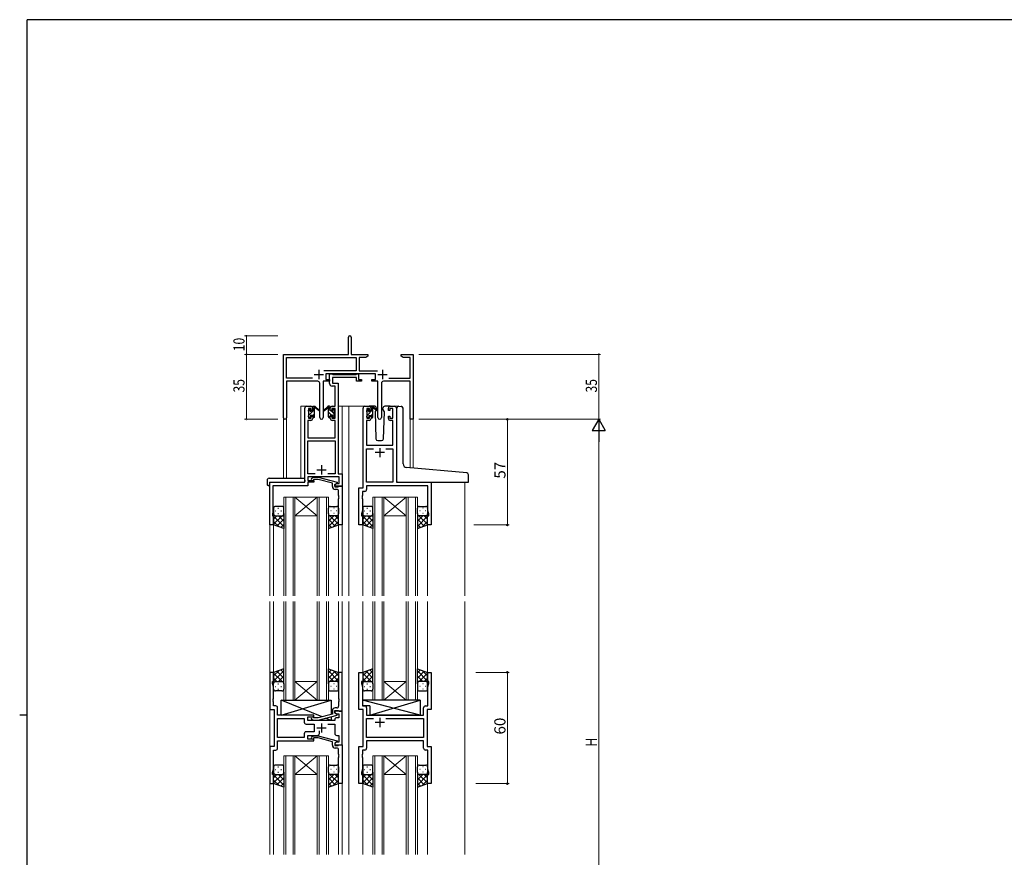
# Model space of a CAD drawing. Extents: x 0 to 1133, y 0 to 806.
# Drawn here: x 0 to 531, y 350 to 802 of the extents above; entities that cross this region are included whole.
import ezdxf

# ---------------------------------------------------------------- set-up
doc = ezdxf.new("R2010")
doc.units = 0
for name, color, linetype, lineweight in [('YKK_11', 7, 'CONTINUOUS', 30), ('YKK_12', 2, 'CONTINUOUS', 13), ('YKK_13', 4, 'CONTINUOUS', 30), ('YKK_D', 6, 'CONTINUOUS', 13)]:
    doc.layers.add(name, color=color, linetype=linetype, lineweight=lineweight)
doc.layers.add('YKK_ZWAK', color=7, linetype='CONTINUOUS')
doc.styles.get("Standard").update_dxf_attribs({"font": 'ROMANS.SHX', "bigfont": 'EXTFONT.SHX'})

# ---------------------------------------------------------------- blocks, each defined once
blk = doc.blocks.new('A201')
at = {"layer": 'YKK_ZWAK', "color": 254, "linetype": 'Continuous'}
for p, q in [((571, 410), (21, 410)), ((21, 35), (21, 410)), ((19, 222.5), (21, 222.5))]:
    blk.add_line(p, q, dxfattribs=at)

msp = doc.modelspace()

# ---------------------------------------------------------------- linework, layer by layer
at = {"layer": 'YKK_11', "color": 0, "linetype": 'ByBlock', "lineweight": -2}
for p, q in [((177.22, 621.48), (177.22, 630.73)), ((178.72, 630.73), (178.72, 621.48)), ((142.22, 587.29), (142.22, 621.48)), ((142.22, 621.48), (177.22, 621.48)), ((178.72, 621.48), (187.72, 621.48)), ((187.72, 621.48), (187.72, 620.48)), ((205.72, 621.48), (208.26, 621.48)), ((205.72, 620.48), (205.72, 621.48)), ((208.26, 621.48), (208.44, 621.36)), ((208.44, 621.36), (208.99, 621.36)), ((208.99, 621.36), (209.17, 621.48)), ((209.17, 621.48), (209.26, 621.48)), ((209.26, 621.48), (209.44, 621.36)), ((209.44, 621.36), (209.99, 621.36)), ((209.99, 621.36), (210.17, 621.48)), ((210.17, 621.48), (212.22, 621.48)), ((212.22, 621.48), (212.22, 586.48)), ((143.85, 608.61), (143.85, 619.85)), ((143.85, 619.85), (181.39, 619.85)), ((181.39, 619.85), (181.39, 612.61)), ((183.02, 619.85), (183.02, 612.61)), ((186.62, 619.85), (183.02, 619.85)), ((187.72, 620.48), (186.62, 619.85)), ((206.81, 619.85), (205.72, 620.48)), ((210.59, 619.85), (206.81, 619.85)), ((210.59, 608.61), (210.59, 619.85)), ((181.39, 612.61), (163.91, 612.61)), ((191.82, 610.98), (165.02, 610.98)), ((165.02, 610.98), (165.02, 607.98)), ((183.02, 612.61), (192.92, 612.61)), ((191.82, 607.98), (191.82, 610.98)), ((157.87, 608.61), (143.85, 608.61)), ((157.87, 608.61), (143.85, 608.61)), ((143.85, 606.98), (143.85, 587.29)), ((160.77, 606.98), (143.85, 606.98)), ((161.77, 587.43), (161.77, 605.98)), ((167.02, 606.98), (163.67, 606.98)), ((163.67, 606.98), (163.67, 587.43)), ((165.02, 607.98), (167.02, 607.98)), ((167.02, 607.98), (167.02, 606.98)), ((189.82, 607.98), (191.82, 607.98)), ((189.82, 606.98), (189.82, 607.98)), ((193.17, 606.98), (189.82, 606.98)), ((193.17, 587.43), (193.17, 606.98)), ((195.07, 605.98), (195.07, 587.43)), ((210.59, 606.98), (196.07, 606.98)), ((198.97, 608.61), (210.59, 608.61)), ((210.59, 586.48), (210.59, 606.98)), ((212.22, 586.48), (210.59, 586.48))]:
    msp.add_line(p, q, dxfattribs=at)
at = {"layer": 'YKK_11', "color": 2}
for p, q in [((158.72, 610.68), (163.72, 610.68)), ((161.22, 613.18), (161.22, 608.18)), ((193.12, 610.68), (198.12, 610.68)), ((195.62, 613.18), (195.62, 608.18))]:
    msp.add_line(p, q, dxfattribs=at)
at = {"layer": 'YKK_11', "linetype": 'ByBlock', "lineweight": -2, "ltscale": 0.5}
for p, q in [((167.02, 605.85), (167.02, 610.98)), ((167.02, 610.98), (168.35, 610.98)), ((168.35, 610.98), (168.62, 610.8)), ((168.62, 610.8), (168.8, 610.68)), ((168.8, 610.68), (181.46, 610.68)), ((181.46, 610.68), (181.64, 610.8)), ((181.64, 610.8), (181.92, 610.98)), ((181.92, 610.98), (182.62, 610.98)), ((182.62, 610.98), (182.62, 607.98)), ((181.62, 609.05), (168.65, 609.05)), ((168.65, 609.05), (168.65, 605.98)), ((168.65, 605.98), (171.72, 605.98)), ((171.72, 605.98), (171.72, 557.11)), ((181.62, 606.98), (181.62, 609.05)), ((184.32, 606.98), (181.62, 606.98)), ((182.62, 607.98), (184.32, 607.98)), ((184.32, 607.98), (184.32, 606.98)), ((170.09, 604.35), (168.52, 604.35)), ((170.09, 593.48), (170.09, 604.35)), ((153.72, 552.48), (153.72, 592.48)), ((154.72, 593.48), (157.02, 593.48)), ((157.22, 592.28), (155.72, 592.28)), ((155.72, 592.28), (155.72, 587.08)), ((157.22, 591.18), (157.22, 592.28)), ((158.02, 591.18), (157.22, 591.18)), ((158.02, 592.48), (158.02, 591.18)), ((167.42, 591.18), (167.42, 592.48)), ((168.22, 591.18), (167.42, 591.18)), ((170.09, 592.28), (168.22, 592.28)), ((168.22, 592.28), (168.22, 591.18)), ((168.42, 593.48), (170.09, 593.48)), ((170.09, 587.08), (170.09, 592.28)), ((185.12, 549.48), (185.12, 592.48)), ((186.12, 593.48), (188.42, 593.48)), ((188.62, 592.28), (187.12, 592.28)), ((187.12, 592.28), (187.12, 587.08)), ((188.62, 591.18), (188.62, 592.28)), ((189.42, 591.18), (188.62, 591.18)), ((189.42, 592.48), (189.42, 591.18)), ((198.82, 591.18), (198.82, 592.48)), ((199.62, 591.18), (198.82, 591.18)), ((201.12, 592.28), (199.62, 592.28)), ((199.62, 592.28), (199.62, 591.18)), ((199.82, 593.48), (202.12, 593.48)), ((201.12, 587.08), (201.12, 592.28)), ((203.12, 592.48), (203.12, 552.48)), ((157.02, 585.88), (155.35, 585.88)), ((155.35, 585.88), (155.35, 576.48)), ((155.72, 587.08), (157.22, 587.08)), ((157.22, 587.08), (157.22, 588.18)), ((157.22, 588.18), (158.02, 588.18)), ((158.02, 588.18), (158.02, 586.88)), ((167.42, 586.88), (167.42, 588.18)), ((167.42, 588.18), (168.22, 588.18)), ((168.22, 588.18), (168.22, 587.08)), ((168.22, 587.08), (170.09, 587.08)), ((170.09, 585.88), (168.42, 585.88)), ((170.09, 576.48), (170.09, 585.88)), ((188.42, 585.88), (187.05, 585.88)), ((187.05, 585.88), (187.05, 572.48)), ((187.12, 587.08), (188.62, 587.08)), ((188.62, 587.08), (188.62, 588.18)), ((188.62, 588.18), (189.42, 588.18)), ((189.42, 588.18), (189.42, 586.88)), ((198.82, 586.88), (198.82, 588.18)), ((198.82, 588.18), (199.62, 588.18)), ((199.62, 588.18), (199.62, 587.08)), ((199.62, 587.08), (201.12, 587.08)), ((201.19, 585.88), (199.82, 585.88)), ((201.19, 572.48), (201.19, 585.88)), ((155.35, 576.48), (170.09, 576.48)), ((155.35, 557.11), (155.35, 574.85)), ((155.35, 574.85), (170.09, 574.85)), ((170.09, 574.85), (170.09, 557.11)), ((187.05, 572.48), (201.19, 572.48)), ((187.05, 552.48), (187.05, 570.55)), ((187.05, 570.55), (190.77, 570.55)), ((197.47, 570.55), (201.19, 570.55)), ((197.47, 570.55), (201.19, 570.55)), ((201.19, 570.55), (201.19, 552.48)), ((134.92, 529.48), (134.92, 552.48)), ((134.92, 552.48), (153.72, 552.48)), ((159.37, 557.11), (155.35, 557.11)), ((159.37, 557.11), (155.35, 557.11)), ((172.29, 555.48), (155.35, 555.48)), ((155.35, 555.48), (155.35, 553.48)), ((155.35, 553.48), (158.52, 553.48)), ((158.52, 552.48), (155.35, 552.48)), ((155.35, 552.48), (155.35, 550.58)), ((157.39, 554.5), (158.17, 555.28)), ((158.17, 555.28), (161.01, 555.28)), ((158.66, 554.08), (158.24, 553.65)), ((158.52, 553.48), (158.52, 552.48)), ((160.85, 554.08), (158.66, 554.08)), ((168.62, 552), (160.85, 554.08)), ((161.01, 555.28), (171.12, 552.57)), ((170.09, 557.11), (166.07, 557.11)), ((171.12, 552.57), (171.12, 551.97)), ((171.72, 557.11), (173.92, 557.11)), ((172.29, 551.78), (172.29, 555.48)), ((173.92, 557.11), (173.92, 550.48)), ((201.19, 552.48), (187.05, 552.48)), ((203.12, 552.48), (221.92, 552.48)), ((221.92, 552.48), (221.92, 529.48)), ((155.35, 550.58), (136.55, 550.58)), ((136.55, 550.58), (136.55, 545.43)), ((168.62, 550.18), (168.62, 552)), ((171.12, 551.97), (169.92, 551.28)), ((169.92, 551.28), (170.78, 551.78)), ((169.92, 550.48), (169.92, 551.28)), ((169.92, 551.28), (169.92, 549.98)), ((173.92, 550.48), (169.92, 550.48)), ((169.92, 549.98), (171.72, 549.98)), ((170.92, 548.68), (170.12, 548.68)), ((170.78, 551.78), (172.29, 551.78)), ((171.72, 549.98), (171.92, 550.18)), ((171.92, 550.18), (172.22, 550.48)), ((171.92, 545.43), (171.92, 547.68)), ((172.22, 550.48), (173.92, 550.48)), ((173.92, 550.48), (173.92, 529.48)), ((182.92, 529.48), (182.92, 549.48)), ((182.92, 549.48), (185.12, 549.48)), ((186.05, 547.55), (184.85, 547.55)), ((184.85, 547.55), (184.85, 545.43)), ((219.99, 550.55), (187.05, 550.55)), ((187.05, 550.55), (187.05, 548.55)), ((219.99, 537.21), (219.99, 550.55)), ((136.55, 545.43), (136.43, 545.25)), ((136.43, 545.25), (136.43, 544.7)), ((136.43, 544.7), (136.55, 544.52)), ((136.55, 544.43), (136.43, 544.25)), ((136.43, 544.25), (136.43, 543.7)), ((136.43, 543.7), (136.55, 543.52)), ((136.55, 544.52), (136.55, 544.43)), ((136.55, 543.52), (136.55, 536.38)), ((172.04, 545.25), (171.92, 545.43)), ((171.92, 544.52), (172.04, 544.7)), ((171.92, 544.43), (171.92, 544.52)), ((172.04, 544.25), (171.92, 544.43)), ((171.92, 543.52), (172.04, 543.7)), ((171.92, 529.48), (171.92, 543.52)), ((172.04, 544.7), (172.04, 545.25)), ((172.04, 543.7), (172.04, 544.25)), ((184.85, 545.43), (184.73, 545.25)), ((184.73, 545.25), (184.73, 544.7)), ((184.73, 544.7), (184.85, 544.52)), ((184.85, 544.43), (184.73, 544.25)), ((184.73, 544.25), (184.73, 543.7)), ((184.73, 543.7), (184.85, 543.52)), ((184.85, 544.52), (184.85, 544.43)), ((184.85, 543.52), (184.85, 537.21)), ((136.55, 536.38), (136.22, 535.48)), ((184.85, 537.21), (184.22, 535.48)), ((220.62, 535.48), (219.99, 537.21)), ((136.22, 535.48), (136.22, 534.48)), ((136.22, 534.48), (136.92, 534.48)), ((136.92, 534.48), (136.92, 529.48)), ((184.22, 535.48), (184.22, 534.48)), ((184.22, 534.48), (184.92, 534.48)), ((184.92, 534.48), (184.92, 529.48)), ((219.92, 529.48), (219.92, 534.48)), ((219.92, 534.48), (220.62, 534.48)), ((220.62, 534.48), (220.62, 535.48)), ((136.92, 529.48), (134.92, 529.48)), ((173.92, 529.48), (171.92, 529.48)), ((184.92, 529.48), (182.92, 529.48)), ((221.92, 529.48), (219.92, 529.48)), ((136.92, 449.98), (134.92, 449.98)), ((134.92, 449.98), (134.92, 429.98)), ((136.92, 444.98), (136.92, 449.98)), ((173.92, 449.98), (171.92, 449.98)), ((171.92, 449.98), (171.92, 435.93)), ((173.92, 428.98), (173.92, 449.98)), ((182.92, 429.98), (182.92, 449.98)), ((182.92, 449.98), (184.92, 449.98)), ((184.92, 449.98), (184.92, 444.98)), ((219.92, 444.98), (219.92, 449.98)), ((219.92, 449.98), (221.92, 449.98)), ((221.92, 449.98), (221.92, 429.98)), ((136.22, 443.98), (136.22, 444.98)), ((136.22, 444.98), (136.92, 444.98)), ((136.85, 442.24), (136.22, 443.98)), ((136.85, 435.93), (136.85, 442.24)), ((184.92, 444.98), (184.22, 444.98)), ((184.22, 444.98), (184.22, 443.98)), ((184.22, 443.98), (184.85, 442.24)), ((184.85, 442.24), (184.85, 431.91)), ((220.62, 444.98), (219.92, 444.98)), ((219.99, 442.24), (220.62, 443.98)), ((219.99, 431.91), (219.99, 442.24)), ((220.62, 443.98), (220.62, 444.98)), ((136.73, 435.75), (136.85, 435.93)), ((136.73, 435.2), (136.73, 435.75)), ((171.92, 435.93), (172.04, 435.75)), ((172.04, 435.75), (172.04, 435.2)), ((136.85, 435.02), (136.73, 435.2)), ((136.73, 434.75), (136.85, 434.93)), ((136.73, 434.2), (136.73, 434.75)), ((136.85, 434.02), (136.73, 434.2)), ((136.85, 434.93), (136.85, 435.02)), ((136.85, 431.91), (136.85, 434.02)), ((138.05, 431.91), (136.85, 431.91)), ((139.05, 426.98), (139.05, 430.91)), ((170.92, 430.78), (170.12, 430.78)), ((172.04, 435.2), (171.92, 435.02)), ((171.92, 435.02), (171.92, 434.93)), ((171.92, 434.93), (172.04, 434.75)), ((172.04, 434.2), (171.92, 434.02)), ((171.92, 434.02), (171.92, 431.78)), ((172.04, 434.75), (172.04, 434.2)), ((184.85, 431.91), (186.05, 431.91)), ((187.05, 430.91), (187.05, 426.98)), ((217.79, 426.98), (217.79, 430.91)), ((218.79, 431.91), (219.99, 431.91)), ((134.92, 429.98), (137.12, 429.98)), ((137.12, 429.98), (137.12, 409.98)), ((158.52, 426.98), (139.05, 426.98)), ((139.05, 414.91), (139.05, 425.05)), ((139.05, 425.05), (153.39, 425.05)), ((153.39, 425.05), (153.39, 423.05)), ((155.32, 423.98), (155.32, 425.98)), ((155.32, 425.98), (158.52, 425.98)), ((157.39, 424.95), (158.17, 424.18)), ((158.66, 425.38), (158.24, 425.8)), ((158.52, 425.98), (158.52, 426.98)), ((160.86, 425.38), (158.66, 425.38)), ((168.62, 427.45), (160.86, 425.38)), ((161.01, 424.18), (171.12, 426.88)), ((168.62, 429.28), (168.62, 427.45)), ((169.92, 428.18), (169.92, 429.48)), ((169.92, 429.48), (171.72, 429.48)), ((173.92, 428.98), (169.92, 428.98)), ((169.92, 428.98), (169.92, 428.18)), ((169.92, 428.18), (170.78, 427.68)), ((171.12, 427.48), (169.92, 428.18)), ((170.78, 427.68), (171.99, 427.68)), ((171.99, 425.48), (170.92, 425.48)), ((171.12, 426.88), (171.12, 427.48)), ((171.72, 429.48), (171.92, 429.28)), ((171.92, 429.28), (172.22, 428.98)), ((171.99, 427.68), (171.99, 425.48)), ((172.22, 428.98), (173.92, 428.98)), ((173.92, 410.98), (173.92, 428.98)), ((185.12, 429.98), (182.92, 429.98)), ((185.12, 409.98), (185.12, 429.98)), ((187.05, 426.98), (210.05, 426.98)), ((187.05, 414.91), (187.05, 425.05)), ((187.05, 425.05), (190.77, 425.05)), ((197.47, 425.05), (217.79, 425.05)), ((197.47, 425.05), (217.79, 425.05)), ((210.05, 426.98), (210.24, 426.83)), ((210.24, 426.83), (211.2, 426.83)), ((211.2, 426.83), (211.39, 426.98)), ((211.39, 426.98), (217.79, 426.98)), ((217.79, 425.05), (217.79, 414.91)), ((221.92, 429.98), (219.72, 429.98)), ((219.72, 429.98), (219.72, 409.98)), ((154.39, 422.05), (158.72, 422.05)), ((169.92, 423.98), (155.32, 423.98)), ((158.17, 424.18), (161.01, 424.18)), ((158.72, 422.05), (158.72, 417.91)), ((166.07, 422.05), (169.92, 422.05)), ((169.92, 424.48), (169.92, 423.98)), ((169.92, 422.05), (169.92, 416.98)), ((153.39, 414.91), (139.05, 414.91)), ((153.39, 414.91), (139.05, 414.91)), ((153.39, 416.91), (153.39, 414.91)), ((158.72, 417.91), (154.39, 417.91)), ((155.32, 413.98), (155.32, 415.98)), ((155.32, 415.98), (160.57, 415.98)), ((157.39, 415), (158.17, 415.78)), ((158.17, 415.78), (161.01, 415.78)), ((158.66, 414.58), (158.24, 414.15)), ((160.86, 414.58), (158.66, 414.58)), ((168.62, 412.5), (160.86, 414.58)), ((161.01, 415.78), (171.12, 413.07)), ((161.57, 416.98), (161.57, 418.41)), ((170.92, 415.98), (171.99, 415.98)), ((171.99, 415.98), (171.99, 412.28)), ((217.79, 414.91), (187.05, 414.91)), ((137.12, 409.98), (134.92, 409.98)), ((134.92, 409.98), (134.92, 389.98)), ((139.05, 409.05), (139.05, 412.98)), ((139.05, 412.98), (158.52, 412.98)), ((158.52, 413.98), (155.32, 413.98)), ((158.52, 412.98), (158.52, 413.98)), ((168.62, 410.68), (168.62, 412.5)), ((171.12, 412.47), (169.92, 411.78)), ((170.78, 412.28), (169.92, 411.78)), ((169.92, 411.78), (169.92, 410.98)), ((169.92, 411.78), (169.92, 410.48)), ((169.92, 410.98), (173.92, 410.98)), ((169.92, 410.48), (171.72, 410.48)), ((170.92, 409.18), (170.12, 409.18)), ((171.99, 412.28), (170.78, 412.28)), ((171.12, 413.07), (171.12, 412.47)), ((171.72, 410.48), (171.92, 410.68)), ((171.92, 410.68), (172.22, 410.98)), ((172.22, 410.98), (173.92, 410.98)), ((173.92, 410.98), (173.92, 389.98)), ((182.92, 389.98), (182.92, 409.98)), ((182.92, 409.98), (185.12, 409.98)), ((217.79, 412.98), (187.05, 412.98)), ((187.05, 412.98), (187.05, 409.05)), ((217.79, 409.05), (217.79, 412.98)), ((219.72, 409.98), (221.92, 409.98)), ((221.92, 409.98), (221.92, 389.98)), ((136.85, 397.71), (136.85, 408.05)), ((136.85, 408.05), (138.05, 408.05)), ((171.92, 405.93), (171.92, 408.18)), ((172.04, 405.75), (171.92, 405.93)), ((171.92, 405.02), (172.04, 405.2)), ((171.92, 404.93), (171.92, 405.02)), ((172.04, 404.75), (171.92, 404.93)), ((171.92, 404.02), (172.04, 404.2)), ((171.92, 389.98), (171.92, 404.02)), ((172.04, 405.2), (172.04, 405.75)), ((172.04, 404.2), (172.04, 404.75)), ((184.85, 405.93), (184.73, 405.75)), ((184.73, 405.75), (184.73, 405.2)), ((184.73, 405.2), (184.85, 405.02)), ((184.85, 404.93), (184.73, 404.75)), ((184.73, 404.75), (184.73, 404.2)), ((184.73, 404.2), (184.85, 404.02)), ((186.05, 408.05), (184.85, 408.05)), ((184.85, 408.05), (184.85, 405.93)), ((184.85, 405.02), (184.85, 404.93)), ((184.85, 404.02), (184.85, 397.71)), ((219.99, 408.05), (218.79, 408.05)), ((219.99, 397.71), (219.99, 408.05)), ((136.22, 395.98), (136.85, 397.71)), ((136.22, 394.98), (136.22, 395.98)), ((136.92, 394.98), (136.22, 394.98)), ((136.92, 389.98), (136.92, 394.98)), ((184.85, 397.71), (184.22, 395.98)), ((184.22, 395.98), (184.22, 394.98)), ((184.22, 394.98), (184.92, 394.98)), ((184.92, 394.98), (184.92, 389.98)), ((219.92, 389.98), (219.92, 394.98)), ((219.92, 394.98), (220.62, 394.98)), ((220.62, 395.98), (219.99, 397.71)), ((220.62, 394.98), (220.62, 395.98)), ((134.92, 389.98), (136.92, 389.98)), ((173.92, 389.98), (171.92, 389.98)), ((184.92, 389.98), (182.92, 389.98)), ((221.92, 389.98), (219.92, 389.98))]:
    msp.add_line(p, q, dxfattribs=at)
at = {"layer": 'YKK_11', "ltscale": 0.5}
for p, q in [((196.62, 568.48), (191.62, 568.48)), ((194.12, 570.98), (194.12, 565.98)), ((160.22, 559.18), (165.22, 559.18)), ((162.72, 561.68), (162.72, 556.68)), ((194.12, 425.48), (194.12, 420.48)), ((160.22, 419.98), (165.22, 419.98)), ((162.72, 422.48), (162.72, 417.48)), ((196.62, 422.98), (191.62, 422.98))]:
    msp.add_line(p, q, dxfattribs=at)
at = {"layer": 'YKK_11', "color": 0, "linetype": 'ByBlock', "lineweight": -2}
for centre, radius, start, end in [((177.97, 630.73), 0.75, 360, 180), ((160.77, 605.98), 1, 0, 90), ((196.07, 605.98), 1, 90, 180), ((143.03, 587.29), 0.815, 180, 0), ((162.72, 587.43), 0.95, 180, 0), ((194.12, 587.43), 0.95, 180, 0)]:
    msp.add_arc(centre, radius, start, end, dxfattribs=at)
at = {"layer": 'YKK_11', "linetype": 'ByBlock', "lineweight": -2, "ltscale": 0.5}
for centre, radius, start, end in [((168.52, 605.85), 1.5, 180, 270), ((154.72, 592.48), 1, 90, 180), ((157.02, 592.48), 1, 0, 90), ((168.42, 592.48), 1, 90, 180), ((186.12, 592.48), 1, 90, 180), ((188.42, 592.48), 1, 0, 90), ((199.82, 592.48), 1, 90, 180), ((202.12, 592.48), 1, 0, 90), ((157.02, 586.88), 1, 270, 360), ((168.42, 586.88), 1, 180, 270), ((188.42, 586.88), 1, 270, 360), ((199.82, 586.88), 1, 180, 270), ((157.82, 554.08), 0.6, 135, 315), ((170.12, 550.18), 1.5, 180, 270), ((170.92, 547.68), 1, 0, 90), ((186.05, 548.55), 1, 270, 360), ((138.05, 430.91), 1, 0, 90), ((170.12, 429.28), 1.5, 90, 180), ((170.92, 431.78), 1, 270, 360), ((186.05, 430.91), 1, 0, 90), ((218.79, 430.91), 1, 90, 180), ((157.82, 425.38), 0.6, 45, 225), ((170.92, 424.48), 1, 90, 180), ((154.39, 423.05), 1, 180, 270), ((154.39, 416.91), 1, 90, 180), ((157.82, 414.58), 0.6, 135, 315), ((160.57, 416.98), 1, 270, 360), ((170.92, 416.98), 1, 180, 270), ((138.05, 409.05), 1, 270, 360), ((170.12, 410.68), 1.5, 180, 270), ((170.92, 408.18), 1, 0, 90), ((186.05, 409.05), 1, 270, 360), ((218.79, 409.05), 1, 180, 270)]:
    msp.add_arc(centre, radius, start, end, dxfattribs=at)
at = {"layer": 'YKK_12', "ltscale": 1.5}
for p, q in [((151.52, 554.66), (151.52, 593.48)), ((154.72, 593.48), (151.52, 593.48)), ((171.72, 593.48), (177.42, 593.48)), ((173.92, 593.48), (173.92, 491.23)), ((176.92, 593.48), (186.12, 593.48)), ((177.42, 593.48), (177.42, 491.23)), ((202.12, 593.48), (204.18, 593.48)), ((142.22, 587.29), (142.22, 554.66)), ((143.85, 587.29), (143.85, 554.66)), ((210.59, 586.48), (210.59, 560.19)), ((212.22, 586.48), (210.59, 586.48)), ((212.22, 586.48), (212.22, 560.05)), ((134.92, 552.48), (134.92, 491.23)), ((138.02, 552.48), (135.52, 552.48)), ((239.92, 552.48), (239.92, 491.23)), ((142.42, 544.47), (142.42, 491.23)), ((148.42, 544.47), (142.42, 544.47)), ((143.42, 491.23), (143.42, 544.47)), ((147.42, 544.47), (147.42, 491.23)), ((148.42, 491.23), (148.42, 544.47)), ((148.42, 544.47), (160.42, 544.47)), ((148.42, 544.47), (160.42, 534.47)), ((160.42, 544.47), (148.42, 534.47)), ((160.42, 544.47), (160.42, 491.23)), ((166.42, 544.47), (160.42, 544.47)), ((161.42, 491.23), (161.42, 544.47)), ((165.42, 544.47), (165.42, 491.23)), ((166.42, 491.23), (166.42, 544.47)), ((190.42, 544.47), (190.42, 491.23)), ((196.42, 544.47), (190.42, 544.47)), ((191.42, 491.23), (191.42, 544.47)), ((195.42, 544.47), (195.42, 491.23)), ((196.42, 491.23), (196.42, 544.47)), ((196.42, 544.47), (208.42, 544.47)), ((196.42, 544.47), (208.42, 534.47)), ((208.42, 544.47), (196.42, 534.47)), ((208.42, 544.47), (208.42, 491.23)), ((214.42, 544.47), (208.42, 544.47)), ((209.42, 491.23), (209.42, 544.47)), ((213.42, 544.47), (213.42, 491.23)), ((214.42, 491.23), (214.42, 544.47)), ((148.42, 534.47), (160.42, 534.47)), ((196.42, 534.47), (208.42, 534.47)), ((136.92, 529.98), (136.92, 491.23)), ((171.92, 529.98), (171.92, 491.23)), ((184.92, 529.98), (184.92, 491.23)), ((219.92, 529.98), (219.92, 491.23)), ((134.92, 488.23), (134.92, 351.73)), ((136.92, 488.23), (136.92, 449.98)), ((142.42, 434.98), (142.42, 488.23)), ((143.42, 488.23), (143.42, 434.98)), ((147.42, 434.98), (147.42, 488.23)), ((148.42, 488.23), (148.42, 434.98)), ((160.42, 434.98), (160.42, 488.23)), ((161.42, 488.23), (161.42, 434.98)), ((165.42, 434.98), (165.42, 488.23)), ((166.42, 488.23), (166.42, 434.98)), ((171.92, 488.23), (171.92, 449.98)), ((173.92, 488.23), (173.92, 351.73)), ((177.42, 488.23), (177.42, 351.73)), ((184.92, 488.23), (184.92, 449.98)), ((190.42, 434.98), (190.42, 488.23)), ((191.42, 488.23), (191.42, 434.98)), ((195.42, 434.98), (195.42, 488.23)), ((196.42, 488.23), (196.42, 434.98)), ((208.42, 434.98), (208.42, 488.23)), ((209.42, 488.23), (209.42, 434.98)), ((213.42, 434.98), (213.42, 488.23)), ((214.42, 488.23), (214.42, 434.98)), ((219.92, 488.23), (219.92, 449.98)), ((239.92, 488.23), (239.92, 351.73)), ((134.92, 464.98), (134.92, 374.98)), ((136.92, 464.98), (136.92, 449.48)), ((171.92, 464.98), (171.92, 449.48)), ((173.92, 464.98), (173.92, 374.98)), ((177.42, 464.98), (177.42, 374.98)), ((184.92, 464.98), (184.92, 449.48)), ((219.92, 464.98), (219.92, 449.48)), ((239.92, 464.98), (239.92, 374.98)), ((148.42, 444.98), (160.42, 444.98)), ((148.42, 434.98), (160.42, 444.98)), ((160.42, 434.98), (148.42, 444.98)), ((196.42, 444.98), (208.42, 444.98)), ((196.42, 434.98), (208.42, 444.98)), ((208.42, 434.98), (196.42, 444.98)), ((148.42, 434.98), (142.42, 434.98)), ((148.42, 434.98), (160.42, 434.98)), ((166.42, 434.98), (160.42, 434.98)), ((196.42, 434.98), (190.42, 434.98)), ((196.42, 434.98), (208.42, 434.98)), ((214.42, 434.98), (208.42, 434.98)), ((142.42, 404.97), (142.42, 351.73)), ((148.42, 404.97), (142.42, 404.97)), ((143.42, 351.73), (143.42, 404.97)), ((147.42, 404.97), (147.42, 351.73)), ((148.42, 351.73), (148.42, 404.97)), ((148.42, 404.97), (160.42, 404.97)), ((148.42, 404.97), (160.42, 394.97)), ((160.42, 404.97), (148.42, 394.97)), ((160.42, 404.97), (160.42, 351.73)), ((166.42, 404.97), (160.42, 404.97)), ((161.42, 351.73), (161.42, 404.97)), ((165.42, 404.97), (165.42, 351.73)), ((166.42, 351.73), (166.42, 404.97)), ((190.42, 404.97), (190.42, 351.73)), ((196.42, 404.97), (190.42, 404.97)), ((191.42, 351.73), (191.42, 404.97)), ((195.42, 404.97), (195.42, 351.73)), ((196.42, 351.73), (196.42, 404.97)), ((196.42, 404.97), (208.42, 404.97)), ((196.42, 404.97), (208.42, 394.97)), ((208.42, 404.97), (196.42, 394.97)), ((208.42, 404.97), (208.42, 351.73)), ((214.42, 404.97), (208.42, 404.97)), ((209.42, 351.73), (209.42, 404.97)), ((213.42, 404.97), (213.42, 351.73)), ((214.42, 351.73), (214.42, 404.97)), ((148.42, 394.97), (160.42, 394.97)), ((196.42, 394.97), (208.42, 394.97)), ((136.92, 390.48), (136.92, 374.98)), ((136.92, 389.98), (136.92, 351.73)), ((171.92, 390.48), (171.92, 374.98)), ((171.92, 389.98), (171.92, 351.73)), ((184.92, 390.48), (184.92, 374.98)), ((184.92, 389.98), (184.92, 351.73)), ((219.92, 390.48), (219.92, 374.98)), ((219.92, 389.98), (219.92, 351.73))]:
    msp.add_line(p, q, dxfattribs=at)
at = {"layer": 'YKK_13', "ltscale": 1.5}
for p, q in [((155.72, 590.78), (155.72, 591.38)), ((155.8, 591.59), (156.3, 592.09)), ((155.92, 588.48), (155.92, 590.58)), ((156.82, 591.88), (156.82, 591.54)), ((157.28, 591.08), (158.02, 591.08)), ((158.02, 591.08), (158.02, 593.18)), ((158.32, 593.48), (159.11, 593.48)), ((159.02, 592.98), (159.02, 593.48)), ((159.02, 587.78), (159.02, 592.38)), ((159.3, 593.4), (161.48, 591.36)), ((161.45, 591.01), (159.31, 592.71)), ((166.13, 593.4), (163.95, 591.36)), ((163.98, 591.01), (166.12, 592.71)), ((167.12, 593.48), (166.32, 593.48)), ((166.42, 592.98), (166.42, 593.48)), ((166.42, 587.78), (166.42, 592.38)), ((167.42, 591.08), (167.42, 593.18)), ((168.15, 591.08), (167.42, 591.08)), ((168.62, 591.88), (168.62, 591.54)), ((169.63, 591.59), (169.13, 592.09)), ((169.52, 588.48), (169.52, 590.58)), ((169.72, 590.78), (169.72, 591.38)), ((187.12, 590.58), (187.12, 591.18)), ((187.2, 591.39), (187.7, 591.89)), ((187.32, 588.28), (187.32, 590.38)), ((188.22, 591.68), (188.22, 591.34)), ((191.4, 593.48), (188.42, 593.48)), ((188.68, 590.88), (189.42, 590.88)), ((189.42, 590.88), (189.42, 592.98)), ((189.72, 593.28), (190.51, 593.28)), ((190.42, 592.78), (190.42, 593.28)), ((190.42, 587.58), (190.42, 592.18)), ((190.7, 593.2), (192.88, 591.16)), ((192.85, 590.81), (190.71, 592.51)), ((192.09, 591.41), (191.57, 590.51)), ((191.57, 590.51), (192.08, 575.94)), ((192.42, 591.98), (192.28, 591.73)), ((192.4, 592.51), (192.42, 591.98)), ((195.81, 591.98), (195.83, 592.51)), ((196.66, 590.51), (195.81, 591.98)), ((196.15, 575.94), (196.66, 590.51)), ((199.82, 593.48), (196.83, 593.48)), ((203.42, 560.84), (203.42, 592.51)), ((204.5, 593.5), (205.72, 593.4)), ((205.8, 593.39), (205.72, 593.4)), ((206.72, 562.39), (206.72, 592.39)), ((155.72, 587.78), (155.72, 588.28)), ((156.52, 587.48), (156.02, 587.48)), ((156.82, 588.68), (156.82, 587.78)), ((156.82, 588.68), (158.02, 588.68)), ((158.02, 588.68), (158.02, 587.78)), ((158.72, 587.48), (158.32, 587.48)), ((166.72, 587.48), (167.12, 587.48)), ((168.62, 588.68), (167.42, 588.68)), ((167.42, 588.68), (167.42, 587.78)), ((168.62, 588.68), (168.62, 587.78)), ((168.92, 587.48), (169.42, 587.48)), ((169.72, 587.78), (169.72, 588.28)), ((187.12, 587.58), (187.12, 588.08)), ((187.92, 587.28), (187.42, 587.28)), ((188.22, 588.48), (188.22, 587.58)), ((188.22, 588.48), (189.42, 588.48)), ((189.42, 588.48), (189.42, 587.58)), ((190.12, 587.28), (189.72, 587.28)), ((193.08, 574.98), (195.15, 574.98)), ((203.42, 552.98), (203.42, 560.84)), ((241, 557.56), (208.54, 560.4)), ((133.43, 553.66), (133.43, 551.29)), ((134.43, 554.66), (153.72, 554.66)), ((134.62, 552.18), (134.62, 551.28)), ((134.92, 552.48), (153.22, 552.48)), ((153.72, 553.66), (153.72, 554.66)), ((153.72, 553.66), (153.72, 552.98)), ((203.92, 552.48), (241.92, 552.48)), ((241.92, 552.48), (241.92, 556.56)), ((134.43, 550.78), (134.62, 550.78)), ((134.62, 550.78), (134.62, 551.28)), ((136.92, 538.48), (136.92, 535.48)), ((137.84, 537.11), (138.04, 537.11)), ((141.42, 539.48), (137.92, 539.48)), ((139.25, 538.53), (139.45, 538.53)), ((140.87, 537.11), (141.07, 537.11)), ((142.42, 535.48), (142.42, 538.48)), ((166.41, 535.48), (166.41, 538.48)), ((167.41, 539.48), (170.91, 539.48)), ((167.96, 537.11), (167.76, 537.11)), ((169.58, 538.53), (169.38, 538.53)), ((170.99, 537.11), (170.79, 537.11)), ((171.91, 538.48), (171.91, 535.48)), ((184.92, 538.48), (184.92, 535.48)), ((185.84, 537.11), (186.04, 537.11)), ((189.42, 539.48), (185.92, 539.48)), ((187.25, 538.53), (187.45, 538.53)), ((188.87, 537.11), (189.07, 537.11)), ((190.42, 535.48), (190.42, 538.48)), ((214.41, 535.48), (214.41, 538.48)), ((215.41, 539.48), (218.91, 539.48)), ((215.96, 537.11), (215.76, 537.11)), ((217.58, 538.53), (217.38, 538.53)), ((218.99, 537.11), (218.79, 537.11)), ((219.91, 538.48), (219.91, 535.48)), ((136.92, 529.48), (136.92, 535.48)), ((141.54, 534.48), (136.92, 529.86)), ((138.71, 534.48), (136.92, 532.68)), ((136.92, 534.21), (142.42, 528.71)), ((136.92, 531.38), (139.88, 528.42)), ((137.92, 534.48), (141.52, 534.48)), ((138.32, 534.48), (142.42, 534.48)), ((142.42, 532.53), (138.72, 528.83)), ((139.25, 535.7), (139.45, 535.7)), ((139.48, 534.48), (142.42, 531.54)), ((142.3, 534.48), (142.42, 534.36)), ((142.42, 535.7), (142.42, 527.51)), ((166.41, 535.7), (166.41, 527.51)), ((166.53, 534.48), (166.41, 534.36)), ((169.35, 534.48), (166.41, 531.54)), ((170.51, 534.48), (166.41, 534.48)), ((171.91, 534.21), (166.41, 528.71)), ((166.41, 532.53), (170.11, 528.83)), ((167.29, 534.48), (171.91, 529.86)), ((170.91, 534.48), (167.31, 534.48)), ((171.91, 531.38), (168.95, 528.42)), ((169.58, 535.7), (169.38, 535.7)), ((170.12, 534.48), (171.91, 532.68)), ((171.91, 529.48), (171.91, 535.48)), ((184.92, 529.48), (184.92, 535.48)), ((189.54, 534.48), (184.92, 529.86)), ((186.71, 534.48), (184.92, 532.68)), ((184.92, 534.21), (190.42, 528.71)), ((184.92, 531.38), (187.88, 528.42)), ((185.92, 534.48), (189.52, 534.48)), ((186.32, 534.48), (190.42, 534.48)), ((190.42, 532.53), (186.72, 528.83)), ((187.25, 535.7), (187.45, 535.7)), ((187.48, 534.48), (190.42, 531.54)), ((190.3, 534.48), (190.42, 534.36)), ((190.42, 535.7), (190.42, 527.51)), ((214.41, 535.7), (214.41, 527.51)), ((214.53, 534.48), (214.41, 534.36)), ((217.35, 534.48), (214.41, 531.54)), ((218.51, 534.48), (214.41, 534.48)), ((219.91, 534.21), (214.41, 528.71)), ((214.41, 532.53), (218.11, 528.83)), ((215.29, 534.48), (219.91, 529.86)), ((218.91, 534.48), (215.31, 534.48)), ((219.91, 531.38), (216.95, 528.42)), ((217.58, 535.7), (217.38, 535.7)), ((218.12, 534.48), (219.91, 532.68)), ((219.91, 529.48), (219.91, 535.48)), ((142.42, 527.51), (136.92, 529.48)), ((142.42, 529.7), (140.8, 528.09)), ((166.41, 529.7), (168.03, 528.09)), ((166.41, 527.51), (171.91, 529.48)), ((190.42, 527.51), (184.92, 529.48)), ((190.42, 529.7), (188.8, 528.09)), ((214.41, 529.7), (216.03, 528.09)), ((214.41, 527.51), (219.91, 529.48)), ((142.42, 451.94), (136.92, 449.98)), ((142.42, 449.75), (140.81, 451.36)), ((142.42, 443.75), (142.42, 451.94)), ((166.42, 443.75), (166.42, 451.94)), ((166.42, 451.94), (171.92, 449.98)), ((166.42, 449.75), (168.03, 451.36)), ((190.42, 451.94), (184.92, 449.98)), ((190.42, 449.75), (188.81, 451.36)), ((190.42, 443.75), (190.42, 451.94)), ((214.42, 443.75), (214.42, 451.94)), ((214.42, 451.94), (219.92, 449.98)), ((214.42, 449.75), (216.03, 451.36)), ((136.92, 448.07), (139.88, 451.03)), ((136.92, 445.24), (142.42, 450.74)), ((136.92, 449.98), (136.92, 443.98)), ((141.54, 444.98), (136.92, 449.6)), ((138.71, 444.98), (136.92, 446.77)), ((142.42, 446.92), (138.72, 450.62)), ((139.48, 444.98), (142.42, 447.92)), ((171.92, 445.24), (166.42, 450.74)), ((166.42, 446.92), (170.11, 450.62)), ((169.36, 444.98), (166.42, 447.92)), ((167.3, 444.98), (171.92, 449.6)), ((171.92, 448.07), (168.96, 451.03)), ((170.12, 444.98), (171.92, 446.77)), ((171.92, 449.98), (171.92, 443.98)), ((184.92, 448.07), (187.88, 451.03)), ((184.92, 445.24), (190.42, 450.74)), ((184.92, 449.98), (184.92, 443.98)), ((189.54, 444.98), (184.92, 449.6)), ((186.71, 444.98), (184.92, 446.77)), ((190.42, 446.92), (186.72, 450.62)), ((187.48, 444.98), (190.42, 447.92)), ((219.92, 445.24), (214.42, 450.74)), ((214.42, 446.92), (218.11, 450.62)), ((217.36, 444.98), (214.42, 447.92)), ((215.3, 444.98), (219.92, 449.6)), ((219.92, 448.07), (216.96, 451.03)), ((218.12, 444.98), (219.92, 446.77)), ((219.92, 449.98), (219.92, 443.98)), ((136.92, 440.98), (136.92, 443.98)), ((137.84, 442.34), (138.04, 442.34)), ((137.92, 444.98), (141.52, 444.98)), ((138.32, 444.98), (142.42, 444.98)), ((139.25, 443.75), (139.45, 443.75)), ((139.25, 440.92), (139.45, 440.92)), ((140.87, 442.34), (141.07, 442.34)), ((142.31, 444.98), (142.42, 445.09)), ((142.42, 443.98), (142.42, 440.98)), ((166.53, 444.98), (166.42, 445.09)), ((170.52, 444.98), (166.42, 444.98)), ((166.42, 443.98), (166.42, 440.98)), ((170.92, 444.98), (167.32, 444.98)), ((167.97, 442.34), (167.77, 442.34)), ((169.58, 443.75), (169.38, 443.75)), ((169.58, 440.92), (169.38, 440.92)), ((171, 442.34), (170.8, 442.34)), ((171.92, 440.98), (171.92, 443.98)), ((184.92, 440.98), (184.92, 443.98)), ((185.84, 442.34), (186.04, 442.34)), ((185.92, 444.98), (189.52, 444.98)), ((186.32, 444.98), (190.42, 444.98)), ((187.25, 443.75), (187.45, 443.75)), ((187.25, 440.92), (187.45, 440.92)), ((188.87, 442.34), (189.07, 442.34)), ((190.31, 444.98), (190.42, 445.09)), ((190.42, 443.98), (190.42, 440.98)), ((214.53, 444.98), (214.42, 445.09)), ((218.52, 444.98), (214.42, 444.98)), ((214.42, 443.98), (214.42, 440.98)), ((218.92, 444.98), (215.32, 444.98)), ((215.97, 442.34), (215.77, 442.34)), ((217.58, 443.75), (217.38, 443.75)), ((217.58, 440.92), (217.38, 440.92)), ((219, 442.34), (218.8, 442.34)), ((219.92, 440.98), (219.92, 443.98)), ((141.42, 439.98), (137.92, 439.98)), ((167.42, 439.98), (170.92, 439.98)), ((189.42, 439.98), (185.92, 439.98)), ((215.42, 439.98), (218.92, 439.98)), ((163.1, 425.98), (141.02, 434.98)), ((141.02, 426.98), (168.02, 434.98)), ((141.02, 426.98), (141.02, 434.98)), ((141.02, 434.98), (168.02, 434.98)), ((168.02, 434.98), (168.02, 427.29)), ((215.84, 434.97), (184.85, 434.97)), ((184.85, 434.97), (184.85, 431.97)), ((215.84, 426.98), (184.85, 434.97)), ((188.84, 431.97), (184.85, 431.97)), ((188.84, 426.98), (215.84, 434.97)), ((188.84, 431.97), (188.84, 426.98)), ((215.84, 434.97), (215.84, 426.98)), ((158.52, 426.98), (141.02, 426.98)), ((158.52, 425.52), (158.52, 426.98)), ((168.02, 423.98), (164.94, 425.23)), ((168.02, 426.05), (168.02, 423.98)), ((215.84, 426.98), (188.84, 426.98)), ((158.52, 423.98), (158.52, 424.18)), ((168.02, 423.98), (158.52, 423.98)), ((136.92, 398.98), (136.92, 395.98)), ((141.42, 399.98), (137.92, 399.98)), ((139.25, 399.03), (139.45, 399.03)), ((142.42, 395.98), (142.42, 398.98)), ((166.42, 395.98), (166.42, 398.98)), ((167.42, 399.98), (170.92, 399.98)), ((169.58, 399.03), (169.38, 399.03)), ((171.92, 398.98), (171.92, 395.98)), ((184.92, 398.98), (184.92, 395.98)), ((189.42, 399.98), (185.92, 399.98)), ((187.25, 399.03), (187.45, 399.03)), ((190.42, 395.98), (190.42, 398.98)), ((214.41, 395.98), (214.41, 398.98)), ((215.41, 399.98), (218.91, 399.98)), ((217.58, 399.03), (217.38, 399.03)), ((219.91, 398.98), (219.91, 395.98)), ((136.92, 389.98), (136.92, 395.98)), ((141.54, 394.98), (136.92, 390.36)), ((138.71, 394.98), (136.92, 393.18)), ((136.92, 394.71), (142.42, 389.21)), ((137.84, 397.61), (138.04, 397.61)), ((137.92, 394.98), (141.52, 394.98)), ((138.32, 394.98), (142.42, 394.98)), ((142.42, 393.03), (138.72, 389.33)), ((139.25, 396.2), (139.45, 396.2)), ((139.48, 394.98), (142.42, 392.04)), ((140.87, 397.61), (141.07, 397.61)), ((142.31, 394.98), (142.42, 394.86)), ((142.42, 396.2), (142.42, 388.01)), ((166.42, 396.2), (166.42, 388.01)), ((166.53, 394.98), (166.42, 394.86)), ((169.36, 394.98), (166.42, 392.04)), ((170.52, 394.98), (166.42, 394.98)), ((171.92, 394.71), (166.42, 389.21)), ((166.42, 393.03), (170.11, 389.33)), ((167.29, 394.98), (171.92, 390.36)), ((170.92, 394.98), (167.32, 394.98)), ((167.97, 397.61), (167.77, 397.61)), ((169.58, 396.2), (169.38, 396.2)), ((170.12, 394.98), (171.92, 393.18)), ((171, 397.61), (170.8, 397.61)), ((171.92, 389.98), (171.92, 395.98)), ((184.92, 389.98), (184.92, 395.98)), ((189.54, 394.98), (184.92, 390.36)), ((186.71, 394.98), (184.92, 393.18)), ((184.92, 394.71), (190.42, 389.21)), ((185.84, 397.61), (186.04, 397.61)), ((185.92, 394.98), (189.52, 394.98)), ((186.32, 394.98), (190.42, 394.98)), ((190.42, 393.03), (186.72, 389.33)), ((187.25, 396.2), (187.45, 396.2)), ((187.48, 394.98), (190.42, 392.04)), ((188.87, 397.61), (189.07, 397.61)), ((190.3, 394.98), (190.42, 394.86)), ((190.42, 396.2), (190.42, 388.01)), ((214.41, 396.2), (214.41, 388.01)), ((214.53, 394.98), (214.41, 394.86)), ((217.35, 394.98), (214.41, 392.04)), ((218.51, 394.98), (214.41, 394.98)), ((219.91, 394.71), (214.41, 389.21)), ((214.41, 393.03), (218.11, 389.33)), ((215.29, 394.98), (219.91, 390.36)), ((218.91, 394.98), (215.31, 394.98)), ((215.96, 397.61), (215.76, 397.61)), ((217.58, 396.2), (217.38, 396.2)), ((218.12, 394.98), (219.91, 393.18)), ((218.99, 397.61), (218.79, 397.61)), ((219.91, 389.98), (219.91, 395.98)), ((136.92, 391.88), (139.88, 388.92)), ((142.42, 388.01), (136.92, 389.98)), ((142.42, 390.2), (140.8, 388.59)), ((166.42, 390.2), (168.03, 388.59)), ((166.42, 388.01), (171.92, 389.98)), ((171.92, 391.88), (168.95, 388.92)), ((184.92, 391.88), (187.88, 388.92)), ((190.42, 388.01), (184.92, 389.98)), ((190.42, 390.2), (188.8, 388.59)), ((214.41, 390.2), (216.03, 388.59)), ((214.41, 388.01), (219.91, 389.98)), ((219.91, 391.88), (216.95, 388.92))]:
    msp.add_line(p, q, dxfattribs=at)
at = {"layer": 'YKK_13', "linetype": 'Continuous', "ltscale": 1.5}
for p, q in [((155.74, 590.69), (156.82, 591.76)), ((155.92, 588.62), (159.02, 591.72)), ((158.02, 592.96), (158.53, 593.48)), ((158.02, 588.47), (159.02, 589.47)), ((168.1, 588.68), (166.42, 590.36)), ((167.42, 591.6), (166.47, 592.55)), ((169.52, 589.5), (167.94, 591.08)), ((187.12, 590.63), (188.21, 591.73)), ((187.32, 588.59), (190.42, 591.69)), ((189.42, 592.93), (189.76, 593.28)), ((189.42, 588.44), (190.42, 589.44)), ((167.05, 587.48), (166.42, 588.11)), ((169.3, 587.48), (168.62, 588.16))]:
    msp.add_line(p, q, dxfattribs=at)
at = {"layer": 'YKK_13', "ltscale": 1.5}
for centre, radius, start, end in [((156.02, 591.38), 0.3, 135, 180), ((155.92, 590.78), 0.2, 180, 270), ((156.52, 591.88), 0.3, 0, 135), ((156.82, 591.08), 0.25, 123.0557, 326.9443), ((156.52, 591.54), 0.3, 303.0557, 0), ((157.28, 590.78), 0.3, 90, 146.9443), ((158.32, 593.18), 0.3, 90, 180), ((159.02, 592.78), 0.2, 20.8833, 233.1301), ((158.72, 592.38), 0.3, 0, 53.1301), ((159.11, 593.18), 0.3, 49.8974, 90), ((159.48, 592.95), 0.3, 200.8833, 234.62), ((161.57, 591.18), 0.2, 234.62, 114.62), ((163.87, 591.18), 0.2, 65.38, 305.38), ((165.95, 592.95), 0.3, 305.38, 339.1167), ((166.32, 593.18), 0.3, 90, 130.1026), ((166.42, 592.78), 0.2, 306.8699, 159.1167), ((166.72, 592.38), 0.3, 126.8699, 180), ((167.12, 593.18), 0.3, 0, 90), ((168.15, 590.78), 0.3, 33.0557, 90), ((168.62, 591.08), 0.25, 213.0557, 56.9443), ((168.92, 591.88), 0.3, 45, 180), ((168.92, 591.54), 0.3, 180, 236.9443), ((169.52, 590.78), 0.2, 270, 0), ((169.42, 591.38), 0.3, 0, 45), ((187.42, 591.18), 0.3, 135, 180), ((187.32, 590.58), 0.2, 180, 270), ((187.92, 591.68), 0.3, 0, 135), ((188.22, 590.88), 0.25, 123.0557, 326.9443), ((187.92, 591.34), 0.3, 303.0557, 0), ((188.68, 590.58), 0.3, 90, 146.9443), ((189.72, 592.98), 0.3, 90, 180), ((190.42, 592.58), 0.2, 20.8833, 233.1301), ((190.12, 592.18), 0.3, 0, 53.1301), ((190.51, 592.98), 0.3, 49.8974, 90), ((190.88, 592.75), 0.3, 200.8833, 234.62), ((191.4, 592.48), 1, 2, 90), ((192.97, 590.98), 0.2, 234.62, 114.62), ((196.83, 592.48), 1, 90, 178), ((204.42, 592.51), 1, 85, 180), ((205.72, 592.39), 1, 0, 85), ((155.92, 588.28), 0.2, 90, 180), ((156.02, 587.78), 0.3, 180, 270), ((156.52, 587.78), 0.3, 270, 0), ((158.32, 587.78), 0.3, 180, 270), ((158.72, 587.78), 0.3, 270, 0), ((166.72, 587.78), 0.3, 180, 270), ((167.12, 587.78), 0.3, 270, 0), ((168.92, 587.78), 0.3, 180, 270), ((169.42, 587.78), 0.3, 270, 0), ((169.52, 588.28), 0.2, 0, 90), ((187.32, 588.08), 0.2, 90, 180), ((187.42, 587.58), 0.3, 180, 270), ((187.92, 587.58), 0.3, 270, 0), ((189.72, 587.58), 0.3, 180, 270), ((190.12, 587.58), 0.3, 270, 0), ((193.08, 575.98), 1, 182, 270), ((195.15, 575.98), 1, 270, 358), ((208.72, 562.39), 2, 180, 265), ((240.92, 556.56), 1, 0, 85), ((134.43, 553.66), 1, 90.0051, 180), ((134.92, 552.18), 0.3, 90, 180), ((153.22, 552.98), 0.5, 270, 0), ((203.92, 552.98), 0.5, 180, 270), ((133.86, 551.26), 0.427, 176.2506, 225.917), ((134.2, 551.93), 1.17, 236.6591, 281.2163), ((137.92, 538.48), 1, 90, 180), ((141.42, 538.48), 1, 0, 90), ((167.41, 538.48), 1, 90, 180), ((170.91, 538.48), 1, 360, 90), ((185.92, 538.48), 1, 90, 180), ((189.42, 538.48), 1, 0, 90), ((215.41, 538.48), 1, 90, 180), ((218.91, 538.48), 1, 360, 90), ((137.92, 535.48), 1, 180, 270), ((137.92, 535.48), 1, 180, 270), ((141.42, 535.48), 1, 270, 0), ((141.42, 535.48), 1, 270, 0), ((167.41, 535.48), 1, 180, 270), ((167.41, 535.48), 1, 180, 270), ((170.91, 535.48), 1, 270, 360), ((170.91, 535.48), 1, 270, 360), ((185.92, 535.48), 1, 180, 270), ((185.92, 535.48), 1, 180, 270), ((189.42, 535.48), 1, 270, 0), ((189.42, 535.48), 1, 270, 0), ((215.41, 535.48), 1, 180, 270), ((215.41, 535.48), 1, 180, 270), ((218.91, 535.48), 1, 270, 360), ((218.91, 535.48), 1, 270, 360), ((137.92, 443.98), 1, 90, 180), ((137.92, 443.98), 1, 90, 180), ((137.92, 440.98), 1, 180, 270), ((141.42, 443.98), 1, 360, 90), ((141.42, 443.98), 1, 360, 90), ((141.42, 440.98), 1, 270, 360), ((167.42, 443.98), 1, 90, 180), ((167.42, 443.98), 1, 90, 180), ((167.42, 440.98), 1, 180, 270), ((170.92, 443.98), 1, 0, 90), ((170.92, 443.98), 1, 0, 90), ((170.92, 440.98), 1, 270, 0), ((185.92, 443.98), 1, 90, 180), ((185.92, 443.98), 1, 90, 180), ((185.92, 440.98), 1, 180, 270), ((189.42, 443.98), 1, 360, 90), ((189.42, 443.98), 1, 360, 90), ((189.42, 440.98), 1, 270, 360), ((215.42, 443.98), 1, 90, 180), ((215.42, 443.98), 1, 90, 180), ((215.42, 440.98), 1, 180, 270), ((218.92, 443.98), 1, 0, 90), ((218.92, 443.98), 1, 0, 90), ((218.92, 440.98), 1, 270, 0), ((137.92, 398.98), 1, 90, 180), ((141.42, 398.98), 1, 0, 90), ((167.42, 398.98), 1, 90, 180), ((170.92, 398.98), 1, 360, 90), ((185.92, 398.98), 1, 90, 180), ((189.42, 398.98), 1, 0, 90), ((215.41, 398.98), 1, 90, 180), ((218.91, 398.98), 1, 360, 90), ((137.92, 395.98), 1, 180, 270), ((137.92, 395.98), 1, 180, 270), ((141.42, 395.98), 1, 270, 0), ((141.42, 395.98), 1, 270, 0), ((167.42, 395.98), 1, 180, 270), ((167.42, 395.98), 1, 180, 270), ((170.92, 395.98), 1, 270, 360), ((170.92, 395.98), 1, 270, 360), ((185.92, 395.98), 1, 180, 270), ((185.92, 395.98), 1, 180, 270), ((189.42, 395.98), 1, 270, 0), ((189.42, 395.98), 1, 270, 0), ((215.41, 395.98), 1, 180, 270), ((215.41, 395.98), 1, 180, 270), ((218.91, 395.98), 1, 270, 360), ((218.91, 395.98), 1, 270, 360)]:
    msp.add_arc(centre, radius, start, end, dxfattribs=at)
at = {"layer": 'YKK_D'}
for p, q in [((139.22, 631.48), (121.22, 631.48)), ((122.22, 621.48), (122.22, 631.48)), ((139.22, 621.48), (121.22, 621.48)), ((139.22, 621.48), (121.22, 621.48)), ((122.22, 621.48), (122.22, 586.48)), ((215.22, 621.48), (313.22, 621.48)), ((312.22, 621.48), (312.22, 586.48)), ((139.22, 586.48), (121.22, 586.48)), ((215.22, 586.48), (313.22, 586.48)), ((215.22, 586.48), (313.22, 586.48)), ((312.22, 579.48), (312.22, 243.48))]:
    msp.add_line(p, q, dxfattribs=at)
at = {"layer": 'YKK_D', "ltscale": 1.5}
for p, q in [((234.22, 586.48), (263.92, 586.48)), ((262.92, 529.48), (262.92, 586.48)), ((244.91, 529.48), (263.92, 529.48)), ((245.91, 449.98), (263.92, 449.98)), ((262.92, 449.98), (262.92, 389.98)), ((245.91, 389.98), (263.92, 389.98))]:
    msp.add_line(p, q, dxfattribs=at)
at = {"layer": 'YKK_D', "lineweight": -2}
for p, q in [((312.22, 586.48), (308.72, 580.41)), ((312.22, 586.48), (312.22, 574.35)), ((312.22, 586.48), (315.72, 580.41)), ((308.72, 580.41), (315.72, 580.41))]:
    msp.add_line(p, q, dxfattribs=at)
at = {"layer": 'YKK_D', "linetype": 'ByBlock', "const_width": 0.85}
for points in [[(122.22, 631.37, 1), (122.22, 631.58, 1)], [(122.22, 621.58, 1), (122.22, 621.37, 1)], [(122.22, 621.37, 1), (122.22, 621.58, 1)], [(312.22, 621.37, 1), (312.22, 621.58, 1)], [(122.22, 586.58, 1), (122.22, 586.37, 1)]]:
    msp.add_lwpolyline(points, format="xyb", close=True, dxfattribs=at)
at = {"layer": 'YKK_D', "linetype": 'ByBlock', "lineweight": -2}
for centre in [(262.92, 586.48), (262.92, 529.48), (262.92, 449.98), (262.92, 389.98)]:
    msp.add_circle(centre, 0.425, dxfattribs=at)

# ---------------------------------------------------------------- block references
at = {"layer": 'YKK_ZWAK', "xscale": 2, "yscale": 2, "zscale": 2}
msp.add_blockref('A201', (-38, -18), dxfattribs=at)

# ---------------------------------------------------------------- texts
at = {"layer": 'YKK_D', "width": 0.8}
for s, p in [('10', (121.22, 623.17)), ('35', (121.22, 600.91)), ('35', (311.22, 600.91)), ('H', (311.22, 409.93))]:
    msp.add_text(s, height=6, rotation=90, dxfattribs=at).set_placement(p)
at = {"layer": 'YKK_D'}
for s, p in [('57', (261.92, 554.46)), ('60', (261.92, 416.46))]:
    msp.add_text(s, height=6, rotation=90, dxfattribs=at).set_placement(p)

doc.saveas('drawing.dxf')
